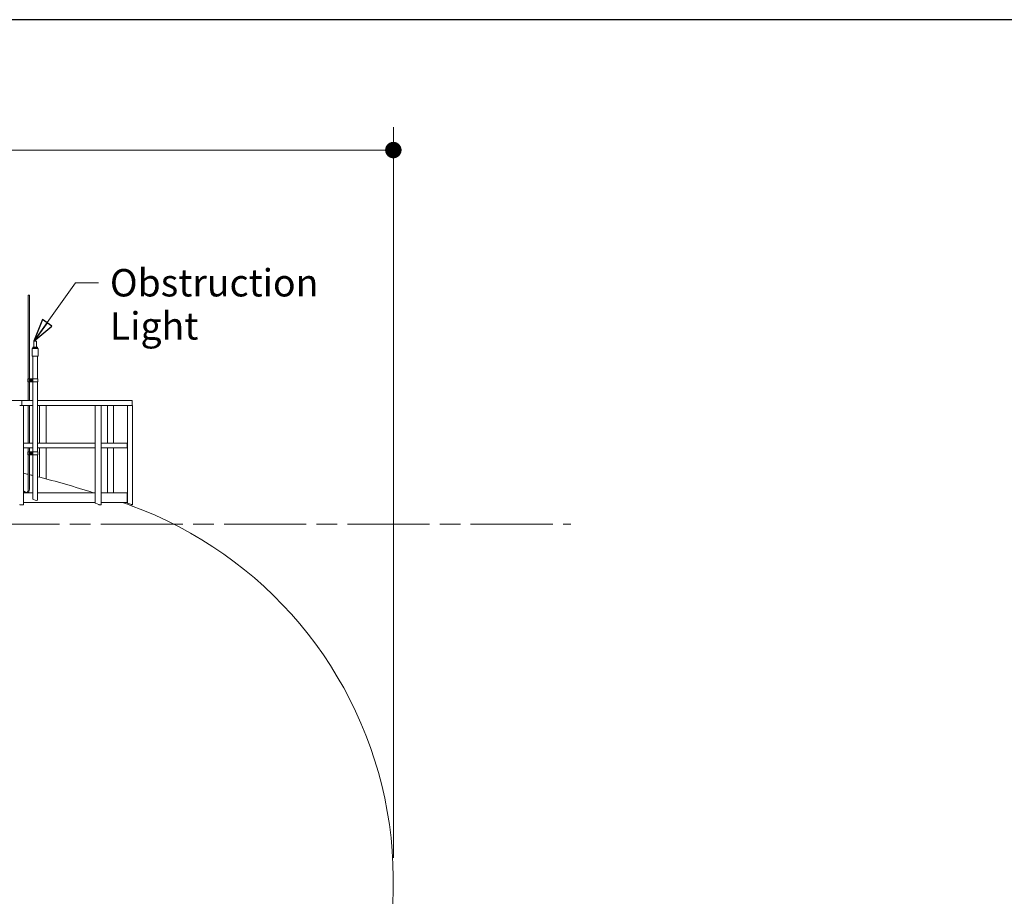
# Model space of a CAD drawing. Units: inches. Extents: x 94 to 2456, y 56 to 1594.
# Drawn here: x 669 to 1073, y 1234 to 1594 of the extents above; entities that cross this region are included whole.
import ezdxf

# ---------------------------------------------------------------- set-up
doc = ezdxf.new("R2010")
doc.units = ezdxf.units.IN
doc.header["$LTSCALE"] = 75
doc.header["$MEASUREMENT"] = 0
doc.linetypes.add('CHAIN', pattern=[0.7087, 0.4724, -0.0591, 0.1181, -0.0591])
doc.linetypes.add('DOUBLE_DASH_CHAIN', pattern=[1.2403, 0.6614, -0.0827, 0.1654, -0.0827, 0.1654, -0.0827])
doc.layers.get('Defpoints').update_dxf_attribs({"lineweight": 13, "true_color": 0xbfbfbf})
for name, color, linetype, lineweight in [('Border (ANSI)', 7, 'Continuous', 25), ('Dimension (ANSI)', 7, 'Continuous', 13), ('Symbol (ANSI)', 7, 'Continuous', 15), ('Visible (ANSI)', 7, 'Continuous', 15)]:
    doc.layers.add(name, color=color, linetype=linetype, lineweight=lineweight)
doc.layers.add('Work Plane (ANSI)', color=9, linetype='DOUBLE_DASH_CHAIN', lineweight=15, true_color=0x808080)
doc.styles.get("Standard").update_dxf_attribs({"font": 'arial.ttf'})
doc.dimstyles.new('LDMK_FtIn', dxfattribs={"dimscale": 150, "dimtxt": 0.075, "dimasz": 0.045, "dimexe": 0.0625, "dimexo": 0.0625, "dimgap": 0.031496, "dimtad": 1, "dimdec": 4, "dimzin": 3, "dimdsep": 46, "dimlunit": 4, "dimtxsty": 'Standard', "dimblk": 'DOT', "dimcen": 0.09, "dimdle": 0.25, "dimclrd": 256, "dimclre": 256, "dimclrt": 256, "dimadec": 0, "dimazin": 0, "dimtfac": 1, "dimtdec": 4, "dimtofl": 0, "dimtmove": 0, "dimatfit": 3, "dimldrblk": 'Filled-1', "dimfxl": 1, "dimfrac": 2, "dimtolj": 1, "dimtzin": 0, "dimlwd": -1, "dimlwe": -1, "dimarcsym": 0})
doc.dimstyles.new('LDMK_FtIn$7', dxfattribs={"dimscale": 150, "dimtxt": 0.075, "dimasz": 0.0625, "dimexe": 0.0625, "dimexo": 0.0625, "dimgap": 0.031496, "dimtad": 1, "dimdec": 4, "dimzin": 3, "dimdsep": 46, "dimlunit": 4, "dimtxsty": 'Standard', "dimblk": 'DOT', "dimcen": 0.09, "dimdle": 0.25, "dimclrd": 256, "dimclre": 256, "dimclrt": 256, "dimadec": 0, "dimazin": 0, "dimtfac": 1, "dimtdec": 4, "dimtofl": 0, "dimtmove": 0, "dimatfit": 3, "dimldrblk": 'Filled-1', "dimfxl": 1, "dimfrac": 2, "dimtolj": 1, "dimtzin": 0, "dimlwd": -1, "dimlwe": -1, "dimarcsym": 0})

# ---------------------------------------------------------------- blocks, each defined once
blk = doc.blocks.new('Borders LDMK_ANSI B')
at = {"layer": 'Border (ANSI)'}
blk.add_line((16.375, 10.625), (0.625, 10.625), dxfattribs=at)
blk = doc.blocks.new('_Dot')
at = {"color": 0, "linetype": 'ByBlock', "lineweight": -2}
blk.add_line((-0.5, 0), (-1, 0), dxfattribs=at)
at = {"color": 0, "linetype": 'ByBlock', "const_width": 0.5}
blk.add_lwpolyline([(-0.25, 0, 1), (0.25, 0, 1)], format="xyb", close=True, dxfattribs=at)
blk = doc.blocks.new('Filled-1')
at = {"color": 0}
for p, q in [((0, 0), (-1, 0.25)), ((-1, 0.25), (-1, -0.25)), ((-1, 0), (0, 0)), ((-1, -0.25), (0, 0))]:
    blk.add_line(p, q, dxfattribs=at)
at = {"color": 0, "flags": 128}
blk.add_lwpolyline([(-1, -0.25), (0, 0), (-1, 0.25), (-1, -0.25)], dxfattribs=at)
at = {"color": 0}
blk.add_solid([(-1, -0.25), (0, 0), (-1, 0.25), (-1, -0.25)], dxfattribs=at)
blk = doc.blocks.new('*D6')
at = {"layer": 'Defpoints', "color": 0, "transparency": 16777216}
for p in [(822.39, 1540.21), (330.39, 1240.21), (822.39, 1240.21)]:
    blk.add_point(p, dxfattribs=at)
at = {"layer": 'Dimension (ANSI)', "transparency": 16777216}
for p, q in [((330.39, 1249.58), (330.39, 1549.58)), ((822.39, 1249.58), (822.39, 1549.58)), ((337.14, 1540.21), (815.64, 1540.21))]:
    blk.add_line(p, q, dxfattribs=at)
at = {"layer": 'Dimension (ANSI)', "transparency": 16777216, "xscale": 6.750000268220901, "yscale": 6.750000268220901, "zscale": 6.750000268220901, "rotation": 180}
blk.add_blockref('_Dot', (330.39, 1540.21), dxfattribs=at)
at = {"layer": 'Dimension (ANSI)', "transparency": 16777216, "xscale": 6.750000268220901, "yscale": 6.750000268220901, "zscale": 6.750000268220901}
blk.add_blockref('_Dot', (822.39, 1540.21), dxfattribs=at)
at = {"layer": 'Dimension (ANSI)', "transparency": 16777216, "insert": (550.94, 1557.05), "char_height": 11.25, "attachment_point": 1}
blk.add_mtext('\\A1;\\fArial|b0|i0;Ø41\'-0"', dxfattribs=at)

msp = doc.modelspace()

# ---------------------------------------------------------------- linework, layer by layer
at = {"layer": 'Visible (ANSI)'}
for p, q in [((672.4449, 1480.59549), (672.4449, 1446.31174)), ((672.9449, 1480.59549), (672.4449, 1480.59549)), ((672.9449, 1480.59549), (672.9449, 1446.31174)), ((674.82155, 1459.24549), (674.82155, 1461.69549)), ((675.87155, 1461.69549), (674.82155, 1461.69549)), ((675.87155, 1459.24549), (675.87155, 1461.69549)), ((674.09655, 1455.64299), (674.09655, 1458.76299)), ((676.59655, 1458.76299), (674.09655, 1458.76299)), ((676.59655, 1455.64299), (674.09655, 1455.64299)), ((674.34101, 1459.01476), (674.34101, 1459.19622)), ((674.47155, 1459.24549), (674.38573, 1459.21425)), ((674.47155, 1458.96549), (674.38573, 1458.99672)), ((674.39655, 1446.31174), (674.39655, 1455.64299)), ((674.63508, 1459.24549), (674.47155, 1459.24549)), ((674.47155, 1458.96549), (674.63508, 1458.96549)), ((674.51768, 1458.92924), (674.5173, 1458.94136)), ((674.51762, 1458.94173), (674.55874, 1458.96549)), ((674.52038, 1458.84237), (674.52001, 1458.85444)), ((674.52286, 1458.76299), (674.52272, 1458.7674)), ((674.57421, 1458.89662), (674.57421, 1458.88597)), ((674.57705, 1458.80965), (674.57705, 1458.79899)), ((674.63508, 1459.24549), (675.43192, 1459.24549)), ((674.63508, 1458.96549), (675.43192, 1458.96549)), ((674.92915, 1459.01476), (674.92915, 1459.19622)), ((675.43192, 1459.24549), (676.14339, 1459.24549)), ((675.43192, 1458.96549), (676.14339, 1458.96549)), ((675.93469, 1459.01476), (675.93469, 1459.19622)), ((676.11479, 1458.76597), (676.11479, 1458.76299)), ((676.11754, 1458.8529), (676.11754, 1458.84224)), ((676.16445, 1458.96549), (676.11974, 1458.93966)), ((676.12011, 1458.93987), (676.12011, 1458.92922)), ((676.14339, 1459.24549), (676.22155, 1459.24549)), ((676.14339, 1458.96549), (676.22155, 1458.96549)), ((676.17136, 1458.79883), (676.17174, 1458.81095)), ((676.17407, 1458.88576), (676.17444, 1458.89783)), ((676.22155, 1459.24549), (676.30738, 1459.21425)), ((676.22155, 1458.96549), (676.30738, 1458.99672)), ((676.29655, 1446.31174), (676.29655, 1455.64299)), ((676.35209, 1459.01476), (676.35209, 1459.19622)), ((676.59655, 1455.64299), (676.59655, 1458.76299)), ((672.3948, 1445.06174), (672.3948, 1446.31174)), ((672.39484, 1446.31174), (672.86022, 1446.31174)), ((672.86022, 1445.06174), (672.39489, 1445.06174)), ((672.4449, 1445.06174), (672.4449, 1437.35225)), ((672.9813, 1445.93933), (672.82663, 1445.81303)), ((672.82663, 1445.81303), (672.82663, 1445.56044)), ((672.82663, 1445.56044), (672.9813, 1445.43415)), ((672.86022, 1446.31174), (673.51163, 1446.31174)), ((672.86022, 1445.84046), (672.86022, 1446.31174)), ((672.86022, 1445.06174), (672.86022, 1445.53301)), ((673.51163, 1445.06174), (672.86022, 1445.06174)), ((672.9449, 1445.06174), (672.9449, 1437.35225)), ((673.15808, 1445.93933), (672.9813, 1445.93933)), ((673.13598, 1445.81303), (672.9813, 1445.93933)), ((672.9813, 1445.43415), (673.13598, 1445.56044)), ((673.15808, 1445.43415), (672.9813, 1445.43415)), ((673.31276, 1445.81303), (673.13598, 1445.81303)), ((673.13598, 1445.56044), (673.13598, 1445.81303)), ((673.31276, 1445.56044), (673.13598, 1445.56044)), ((673.31276, 1445.81303), (673.15808, 1445.93933)), ((673.15808, 1445.43415), (673.31276, 1445.56044)), ((673.31276, 1445.56044), (673.31276, 1445.81303)), ((673.51163, 1445.06174), (673.51163, 1446.31174)), ((673.54699, 1446.31174), (673.51163, 1446.31174)), ((673.54699, 1445.06174), (673.51163, 1445.06174)), ((673.86519, 1446.31174), (673.54699, 1446.31174)), ((673.54699, 1445.06174), (673.54699, 1446.31174)), ((673.54699, 1445.06174), (673.86519, 1445.06174)), ((673.86519, 1446.31174), (674.32155, 1446.31174)), ((673.86519, 1446.31174), (673.86519, 1445.06174)), ((674.32155, 1445.06174), (673.86519, 1445.06174)), ((674.04197, 1445.93933), (673.88729, 1445.81303)), ((673.88729, 1445.81303), (673.88729, 1445.56044)), ((673.88729, 1445.56044), (674.04197, 1445.43415)), ((674.21874, 1445.93933), (674.04197, 1445.93933)), ((674.19664, 1445.81303), (674.04197, 1445.93933)), ((674.04197, 1445.43415), (674.19664, 1445.56044)), ((674.21874, 1445.43415), (674.04197, 1445.43415)), ((674.32155, 1445.81303), (674.19664, 1445.81303)), ((674.19664, 1445.56044), (674.19664, 1445.81303)), ((674.32155, 1445.56044), (674.19664, 1445.56044)), ((674.32155, 1445.85538), (674.21874, 1445.93933)), ((674.21874, 1445.43415), (674.32155, 1445.51809)), ((676.37155, 1446.31174), (674.32155, 1446.31174)), ((674.32155, 1445.06174), (674.32155, 1446.31174)), ((674.32155, 1445.06174), (676.37155, 1445.06174)), ((674.39655, 1416.31174), (674.39655, 1445.06174)), ((676.29655, 1416.31174), (676.29655, 1445.06174)), ((676.37155, 1445.06174), (676.37155, 1446.31174)), ((569.79667, 1437.35225), (669.72653, 1437.35225)), ((669.33978, 1435.35225), (668.98663, 1435.35225)), ((669.33978, 1435.35225), (670.44963, 1435.35225)), ((669.72653, 1437.35225), (674.39655, 1437.35225)), ((669.8947, 1437.10225), (669.8947, 1435.60225)), ((669.8947, 1435.60225), (669.8947, 1437.10225)), ((670.53145, 1435.35225), (670.44963, 1435.35225)), ((670.53145, 1435.35225), (670.53145, 1394.58163)), ((670.53145, 1435.35225), (674.39655, 1435.35225)), ((672.4449, 1435.35225), (672.4449, 1419.91475)), ((672.9449, 1435.35225), (672.9449, 1419.91475)), ((676.29655, 1437.35225), (714.98026, 1437.35225)), ((676.29655, 1435.35225), (701.47854, 1435.35225)), ((677.17966, 1435.35225), (677.17966, 1419.91475)), ((679.79859, 1435.35225), (679.79859, 1419.91475)), ((699.98135, 1435.35225), (699.98135, 1395.2689)), ((701.47854, 1435.35225), (701.4818, 1435.35225)), ((701.8145, 1435.35225), (701.4818, 1435.35225)), ((701.8145, 1435.35225), (702.45371, 1435.35225)), ((702.47755, 1435.35225), (702.45371, 1435.35225)), ((702.47755, 1435.35225), (702.47755, 1394.56059)), ((702.47755, 1435.35225), (714.92958, 1435.35225)), ((705.03543, 1435.35225), (705.03543, 1419.91475)), ((707.45454, 1435.35225), (707.45454, 1419.91475)), ((713.19674, 1435.35225), (713.19674, 1395.27745)), ((714.92958, 1435.35225), (714.93318, 1435.35225)), ((715.19476, 1435.35225), (714.93318, 1435.35225)), ((715.19476, 1435.35225), (715.26595, 1435.35225)), ((715.22998, 1437.10225), (715.22998, 1435.60225)), ((715.26623, 1435.35225), (715.26595, 1435.35225)), ((715.26623, 1435.35225), (715.26623, 1394.55205)), ((670.53145, 1419.91475), (674.39655, 1419.91475)), ((676.29655, 1419.91475), (699.98135, 1419.91475)), ((702.47755, 1419.91475), (712.9355, 1419.91475)), ((712.93598, 1419.91475), (712.9355, 1419.91475)), ((712.93598, 1419.91475), (713.19674, 1419.91475)), ((713.12263, 1419.72725), (713.12263, 1418.10225)), ((713.12312, 1418.10225), (713.12312, 1419.72725)), ((670.53145, 1417.91475), (674.39655, 1417.91475)), ((672.3948, 1415.06174), (672.3948, 1416.31174)), ((672.39484, 1416.31174), (672.86022, 1416.31174)), ((672.86022, 1415.06174), (672.39489, 1415.06174)), ((672.4449, 1417.91475), (672.4449, 1416.31174)), ((672.4449, 1415.06174), (672.4449, 1400.79149)), ((672.9813, 1415.93933), (672.82663, 1415.81303)), ((672.82663, 1415.81303), (672.82663, 1415.56044)), ((672.82663, 1415.56044), (672.9813, 1415.43415)), ((672.86022, 1416.31174), (673.51163, 1416.31174)), ((672.86022, 1415.84046), (672.86022, 1416.31174)), ((672.86022, 1415.06174), (672.86022, 1415.53301)), ((673.51163, 1415.06174), (672.86022, 1415.06174)), ((672.9449, 1417.91475), (672.9449, 1416.31174)), ((672.9449, 1415.06174), (672.9449, 1400.79149)), ((673.15808, 1415.93933), (672.9813, 1415.93933)), ((673.13598, 1415.81303), (672.9813, 1415.93933)), ((672.9813, 1415.43415), (673.13598, 1415.56044)), ((673.15808, 1415.43415), (672.9813, 1415.43415)), ((673.31276, 1415.81303), (673.13598, 1415.81303)), ((673.13598, 1415.56044), (673.13598, 1415.81303)), ((673.31276, 1415.56044), (673.13598, 1415.56044)), ((673.31276, 1415.81303), (673.15808, 1415.93933)), ((673.15808, 1415.43415), (673.31276, 1415.56044)), ((673.31276, 1415.56044), (673.31276, 1415.81303)), ((673.51163, 1415.06174), (673.51163, 1416.31174)), ((673.54699, 1416.31174), (673.51163, 1416.31174)), ((673.54699, 1415.06174), (673.51163, 1415.06174)), ((673.86519, 1416.31174), (673.54699, 1416.31174)), ((673.54699, 1415.06174), (673.54699, 1416.31174)), ((673.54699, 1415.06174), (673.86519, 1415.06174)), ((673.86519, 1416.31174), (674.32155, 1416.31174)), ((673.86519, 1416.31174), (673.86519, 1415.06174)), ((674.32155, 1415.06174), (673.86519, 1415.06174)), ((674.04197, 1415.93933), (673.88729, 1415.81303)), ((673.88729, 1415.81303), (673.88729, 1415.56044)), ((673.88729, 1415.56044), (674.04197, 1415.43415)), ((674.21874, 1415.93933), (674.04197, 1415.93933)), ((674.19664, 1415.81303), (674.04197, 1415.93933)), ((674.04197, 1415.43415), (674.19664, 1415.56044)), ((674.21874, 1415.43415), (674.04197, 1415.43415)), ((674.32155, 1415.81303), (674.19664, 1415.81303)), ((674.19664, 1415.56044), (674.19664, 1415.81303)), ((674.32155, 1415.56044), (674.19664, 1415.56044)), ((674.32155, 1415.85538), (674.21874, 1415.93933)), ((674.21874, 1415.43415), (674.32155, 1415.51809)), ((676.37155, 1416.31174), (674.32155, 1416.31174)), ((674.32155, 1415.06174), (674.32155, 1416.31174)), ((674.32155, 1415.06174), (676.37155, 1415.06174)), ((674.39655, 1396.93864), (674.39655, 1415.06174)), ((676.29655, 1417.91475), (699.98135, 1417.91475)), ((676.29655, 1396.43483), (676.29655, 1415.06174)), ((676.37155, 1415.06174), (676.37155, 1416.31174)), ((677.17966, 1417.91475), (677.17966, 1405.88493)), ((679.79859, 1417.91475), (679.79859, 1405.20039)), ((702.47755, 1417.91475), (712.9355, 1417.91475)), ((705.03543, 1417.91475), (705.03543, 1399.52695)), ((707.45454, 1417.91475), (707.45454, 1399.52695)), ((712.9355, 1417.91475), (712.93598, 1417.91475)), ((712.93598, 1417.91475), (713.19674, 1417.91475)), ((670.53145, 1400.25733), (671.81742, 1399.57534)), ((671.37895, 1399.60786), (670.53145, 1400.05731)), ((670.53145, 1399.52695), (674.39655, 1399.52695)), ((676.29655, 1399.52695), (699.98135, 1399.52695)), ((702.47755, 1399.52695), (713.12263, 1399.52695)), ((713.12312, 1399.52695), (713.12263, 1399.52695)), ((713.12263, 1399.52695), (713.12263, 1395.52695)), ((713.12312, 1395.52695), (713.12312, 1399.52695)), ((713.12312, 1399.52695), (713.19674, 1399.52695)), ((670.53145, 1395.52695), (699.98135, 1395.52695)), ((701.4818, 1394.64265), (700.12481, 1395.18685)), ((702.47755, 1395.52695), (713.12263, 1395.52695)), ((713.12263, 1395.52695), (713.12312, 1395.52695)), ((713.12312, 1395.52695), (713.19674, 1395.52695)), ((714.93318, 1394.64265), (713.43487, 1395.18685)), ((670.44963, 1394.55195), (669.33978, 1394.55195)), ((702.45371, 1394.55195), (701.8145, 1394.55195)), ((715.26595, 1394.55195), (715.19476, 1394.55195))]:
    msp.add_line(p, q, dxfattribs=at)
for centre, radius, start, end in [((576.38696, 1014.91629), 403.75196, 76.2365883, 76.5159845), ((576.38696, 1014.91629), 403.75196, 75.9512701, 76.1635251), ((576.38696, 1014.91629), 403.75196, 72.2868067, 75.673161), ((576.38696, 1014.91629), 403.75196, 70, 70.507362), ((658.38696, 1240.20944), 164, 310, 70)]:
    msp.add_arc(centre, radius, start, end, dxfattribs=at)
for centre, major_axis, ratio, start_param, end_param in [((669.72653, 1437.10225), (0, 0.25), 0.672717607, 4.71238898, 6.283185307), ((669.72653, 1437.10225), (0, 0.25), 0.672717607, 4.71238898, 6.283185307), ((669.72653, 1435.60225), (0, -0.25), 0.672717607, 0, 1.570796327), ((669.72653, 1435.60225), (0, -0.25), 0.672717607, 0, 1.570796327), ((714.98026, 1437.10225), (0, 0.25), 0.99887068, 4.71238898, 6.283185307), ((714.98026, 1435.60225), (0, -0.25), 0.99887068, 0, 1.570796327), ((712.9355, 1419.72725), (0, 0.1875), 0.998070635, 4.71238898, 6.283185307), ((712.93598, 1419.72725), (0, 0.1875), 0.998074148, 4.71238898, 6.283185307), ((712.9355, 1418.10225), (0, -0.1875), 0.998070635, 0, 1.570796327), ((712.93598, 1418.10225), (0, -0.1875), 0.998074148, 0, 1.570796327), ((669.1716, 1394.64265), (0.24946, -0.06531), 0.252314988, 3.945427089, 5.516223416), ((675.34655, 1396.68674), (0.94768, -0.26887), 0.246611901, 3.211447091, 6.353039744), ((700.23135, 1395.18685), (-0.24973, 0.08377), 0.139272452, 0.046682628, 1.177253795), ((701.58833, 1394.64265), (0.24973, -0.08377), 0.139272452, 4.318846449, 5.889642776), ((713.44674, 1395.18685), (0.25, -0.09062), 0.015217754, 3.147108844, 4.670432168), ((714.94505, 1394.64265), (-0.25, 0.09062), 0.015217754, 1.528839514, 3.099635841), ((670.28145, 1394.64265), (0.24946, -0.06531), 0.252314988, 5.516223416, 6.349144119), ((702.22755, 1394.64265), (0.24973, -0.08377), 0.139272452, 5.889642776, 6.329867935), ((715.01623, 1394.64265), (-0.25, 0.09062), 0.015217754, 3.099635841, 3.147108844)]:
    msp.add_ellipse(centre, major_axis=major_axis, ratio=ratio, start_param=start_param, end_param=end_param, dxfattribs=at)
for points, weights in [([(674.34101, 1459.19622), (674.4986, 1459.24549), (674.63508, 1459.24549)], [1.39361073708, 1.50140690274, 1.50140690274]), ([(674.38573, 1459.21425), (674.36393, 1459.20632), (674.34101, 1459.19622)], [1.43121652289, 1.41442268685, 1.39361073708]), ([(674.63508, 1458.96549), (674.4986, 1458.96549), (674.34101, 1459.01476)], [1.50140690274, 1.50140690274, 1.39361073708]), ([(674.34101, 1459.01476), (674.36393, 1459.00466), (674.38573, 1458.99672)], [1.39361073708, 1.41442268685, 1.43121652289]), ([(674.63508, 1459.24549), (674.77156, 1459.24549), (674.92915, 1459.19622)], [1.50140690274, 1.50140690274, 1.39361073708]), ([(674.92915, 1459.01476), (674.77156, 1458.96549), (674.63508, 1458.96549)], [1.39361073708, 1.50140690274, 1.50140690274]), ([(674.92915, 1459.19622), (675.19858, 1459.24549), (675.43192, 1459.24549)], [1.39361073708, 1.50140690274, 1.50140690274]), ([(675.43192, 1458.96549), (675.19858, 1458.96549), (674.92915, 1459.01476)], [1.50140690274, 1.50140690274, 1.39361073708]), ([(675.43192, 1459.24549), (675.66526, 1459.24549), (675.93469, 1459.19622)], [1.50140690274, 1.50140690274, 1.39361073708]), ([(675.93469, 1459.01476), (675.66526, 1458.96549), (675.43192, 1458.96549)], [1.39361073708, 1.50140690274, 1.50140690274]), ([(675.93469, 1459.19622), (676.04653, 1459.24549), (676.14339, 1459.24549)], [1.39361073708, 1.50140690274, 1.50140690274]), ([(676.14339, 1458.96549), (676.04653, 1458.96549), (675.93469, 1459.01476)], [1.50140690274, 1.50140690274, 1.39361073708]), ([(676.14339, 1459.24549), (676.24025, 1459.24549), (676.35209, 1459.19622)], [1.50140690274, 1.50140690274, 1.39361073708]), ([(676.35209, 1459.01476), (676.24025, 1458.96549), (676.14339, 1458.96549)], [1.39361073708, 1.50140690274, 1.50140690274])]:
    msp.add_rational_spline(points, weights, degree=2, dxfattribs=at)
for points, knots in [([(675.49176, 1458.96549), (675.4463, 1458.96473), (675.40024, 1458.96401), (675.34582, 1458.96313), (675.33758, 1458.963), (675.32413, 1458.96278), (675.31893, 1458.9627), (675.30883, 1458.96253), (675.30393, 1458.96245), (675.29293, 1458.96226), (675.28683, 1458.96216), (675.26394, 1458.96177), (675.24718, 1458.96148), (675.22694, 1458.96112), (675.22338, 1458.96106), (675.19681, 1458.96059), (675.17395, 1458.96018), (675.14401, 1458.95965), (675.13673, 1458.95952), (675.11812, 1458.95919), (675.10682, 1458.95899), (675.08723, 1458.95865), (675.07891, 1458.9585), (675.06105, 1458.95819), (675.05153, 1458.95802), (675.01926, 1458.95745), (674.99685, 1458.95706), (674.95608, 1458.95633), (674.93762, 1458.956), (674.90939, 1458.95547), (674.89935, 1458.95528), (674.88493, 1458.95499), (674.88043, 1458.9549), (674.87166, 1458.95473), (674.86737, 1458.95464), (674.85481, 1458.95438), (674.84661, 1458.9542), (674.83248, 1458.95389), (674.82649, 1458.95376), (674.8, 1458.95316), (674.78025, 1458.9527), (674.7557, 1458.9521), (674.7501, 1458.95196), (674.736, 1458.95161), (674.72763, 1458.9514), (674.7136, 1458.95104), (674.70784, 1458.95089), (674.69571, 1458.95057), (674.68937, 1458.9504), (674.66595, 1458.94976), (674.64993, 1458.9493), (674.6258, 1458.94855), (674.61695, 1458.94826), (674.60361, 1458.94779), (674.59879, 1458.94761), (674.59194, 1458.94734), (674.58976, 1458.94726), (674.58547, 1458.94708), (674.58336, 1458.94699), (674.57707, 1458.94671), (674.57305, 1458.94652), (674.56021, 1458.94589), (674.55233, 1458.94543), (674.53992, 1458.9446), (674.53507, 1458.94422), (674.52926, 1458.94368), (674.52763, 1458.94351), (674.52485, 1458.94319), (674.52368, 1458.94304), (674.52115, 1458.94267), (674.51997, 1458.94245), (674.51789, 1458.94194), (674.51729, 1458.94165), (674.5173, 1458.94136)], [-50.633271214, -50.633271214, -50.633271214, -50.633271214, -50.281407992, -50.281407992, -50.218556817, -50.218556817, -50.178918849, -50.178918849, -50.141531673, -50.141531673, -50.094932119, -50.094932119, -49.96648644, -49.96648644, -49.939110731, -49.939110731, -49.761552285, -49.761552285, -49.704308637, -49.704308637, -49.614554526, -49.614554526, -49.547683558, -49.547683558, -49.470205338, -49.470205338, -49.283226733, -49.283226733, -49.122670006, -49.122670006, -49.032224807, -49.032224807, -48.990926936, -48.990926936, -48.950987216, -48.950987216, -48.873046596, -48.873046596, -48.814701476, -48.814701476, -48.611849684, -48.611849684, -48.550667985, -48.550667985, -48.455630208, -48.455630208, -48.387268276, -48.387268276, -48.308687962, -48.308687962, -48.089837601, -48.089837601, -47.950884746, -47.950884746, -47.867065855, -47.867065855, -47.82668254, -47.82668254, -47.785879203, -47.785879203, -47.702365273, -47.702365273, -47.504836779, -47.504836779, -47.337274199, -47.337274199, -47.261051079, -47.261051079, -47.192102987, -47.192102987, -47.091347181, -47.091347181, -46.951638077, -46.951638077, -46.951638077, -46.951638077]), ([(674.51799, 1458.92888), (674.51741, 1458.92921), (674.51764, 1458.92955), (674.51899, 1458.93), (674.5194, 1458.93011), (674.52026, 1458.93031), (674.52067, 1458.93039), (674.52185, 1458.93061), (674.52268, 1458.93075), (674.52428, 1458.93098), (674.52499, 1458.93107), (674.52836, 1458.93149), (674.5316, 1458.93182), (674.54121, 1458.93263), (674.54835, 1458.93312), (674.56005, 1458.93378), (674.56347, 1458.93395), (674.57027, 1458.93429), (674.57361, 1458.93445), (674.58212, 1458.93482), (674.58744, 1458.93504), (674.60358, 1458.93567), (674.61513, 1458.93607), (674.63853, 1458.93682), (674.65011, 1458.93717), (674.66622, 1458.93763), (674.67011, 1458.93774), (674.67702, 1458.93794), (674.68001, 1458.93802), (674.68774, 1458.93824), (674.69254, 1458.93837), (674.70387, 1458.93869), (674.71048, 1458.93887), (674.73972, 1458.93965), (674.76382, 1458.94026), (674.79939, 1458.94108), (674.8096, 1458.94131), (674.82728, 1458.9417), (674.83462, 1458.94186), (674.85048, 1458.94219), (674.85903, 1458.94236), (674.89118, 1458.94301), (674.91553, 1458.94347), (674.96299, 1458.94433), (674.98592, 1458.94474), (675.01551, 1458.94527), (675.0217, 1458.94538), (675.03259, 1458.94557), (675.03727, 1458.94566), (675.04931, 1458.94588), (675.05669, 1458.94601), (675.06925, 1458.94624), (675.07442, 1458.94633), (675.09727, 1458.94675), (675.11514, 1458.94708), (675.16031, 1458.94789), (675.18778, 1458.94838), (675.22597, 1458.94904), (675.23648, 1458.94922), (675.25632, 1458.94956), (675.26566, 1458.94971), (675.28846, 1458.95009), (675.30193, 1458.95031), (675.34064, 1458.95094), (675.36589, 1458.95134), (675.41286, 1458.95208), (675.43457, 1458.95243), (675.46289, 1458.9529), (675.46959, 1458.95301), (675.48127, 1458.9532), (675.48626, 1458.95329), (675.49895, 1458.9535), (675.50666, 1458.95364), (675.5245, 1458.95395), (675.53462, 1458.95413), (675.57809, 1458.95491), (675.61094, 1458.95551), (675.65578, 1458.95634), (675.66837, 1458.95657), (675.68751, 1458.95692), (675.69415, 1458.95705), (675.70615, 1458.95727), (675.71153, 1458.95737), (675.72509, 1458.95762), (675.73324, 1458.95777), (675.75275, 1458.95813), (675.76403, 1458.95834), (675.80158, 1458.95904), (675.82709, 1458.95952), (675.86082, 1458.96021), (675.86992, 1458.96039), (675.8831, 1458.96068), (675.8873, 1458.96077), (675.8949, 1458.96094), (675.89832, 1458.96101), (675.90761, 1458.96122), (675.91344, 1458.96136), (675.95494, 1458.96234), (675.98759, 1458.96322), (676.02311, 1458.96425), (676.02932, 1458.96443), (676.04025, 1458.96476), (676.04503, 1458.9649), (676.05442, 1458.9652), (676.05903, 1458.96534), (676.06352, 1458.96549)], [-5.565021005, -5.565021005, -5.565021005, -5.565021005, -5.404559382, -5.404559382, -5.353223971, -5.353223971, -5.314700296, -5.314700296, -5.254470177, -5.254470177, -5.21270772, -5.21270772, -5.069927744, -5.069927744, -4.857019775, -4.857019775, -4.776147358, -4.776147358, -4.704632606, -4.704632606, -4.601765662, -4.601765662, -4.409480201, -4.409480201, -4.243553024, -4.243553024, -4.191946033, -4.191946033, -4.153448013, -4.153448013, -4.093631889, -4.093631889, -4.014468521, -4.014468521, -3.751183632, -3.751183632, -3.648290273, -3.648290273, -3.576772705, -3.576772705, -3.495916571, -3.495916571, -3.27650721, -3.27650721, -3.081004274, -3.081004274, -3.029642615, -3.029642615, -2.991123613, -2.991123613, -2.930959483, -2.930959483, -2.889269853, -2.889269853, -2.746959976, -2.746959976, -2.53302266, -2.53302266, -2.452165906, -2.452165906, -2.380649296, -2.380649296, -2.277771198, -2.277771198, -2.085425422, -2.085425422, -1.91931114, -1.91931114, -1.867689718, -1.867689718, -1.829195036, -1.829195036, -1.7694261, -1.7694261, -1.690365731, -1.690365731, -1.428308857, -1.428308857, -1.324577463, -1.324577463, -1.268983116, -1.268983116, -1.223439582, -1.223439582, -1.15349712, -1.15349712, -1.054455223, -1.054455223, -0.819404134, -0.819404134, -0.73060536, -0.73060536, -0.688536993, -0.688536993, -0.653803057, -0.653803057, -0.593289172, -0.593289172, -0.217010039, -0.217010039, -0.134641042, -0.134641042, -0.067861043, -0.067861043, -0.000001, -0.000001, -0.000001, -0.000001]), ([(676.17408, 1458.89826), (676.17436, 1458.8981), (676.17448, 1458.89794), (676.1744, 1458.89763), (676.17422, 1458.89748), (676.17351, 1458.89716), (676.17296, 1458.89699), (676.16928, 1458.89617), (676.16346, 1458.89554), (676.1523, 1458.89471), (676.14956, 1458.89453), (676.14442, 1458.8942), (676.14215, 1458.89407), (676.13834, 1458.89385), (676.13688, 1458.89376), (676.13356, 1458.89358), (676.13166, 1458.89348), (676.12441, 1458.8931), (676.11866, 1458.89281), (676.10256, 1458.89207), (676.09154, 1458.89162), (676.07572, 1458.89103), (676.07193, 1458.89089), (676.06196, 1458.89054), (676.05565, 1458.89033), (676.04435, 1458.88997), (676.03949, 1458.88982), (676.02874, 1458.8895), (676.02281, 1458.88933), (676.00137, 1458.88873), (675.98502, 1458.88831), (675.95465, 1458.88758), (675.94105, 1458.88726), (675.92108, 1458.88681), (675.91512, 1458.88668), (675.90421, 1458.88643), (675.89928, 1458.88632), (675.89068, 1458.88613), (675.88703, 1458.88605), (675.87873, 1458.88587), (675.87406, 1458.88577), (675.85189, 1458.88528), (675.83385, 1458.88488), (675.79791, 1458.88412), (675.7801, 1458.88375), (675.7489, 1458.88313), (675.73571, 1458.88287), (675.71409, 1458.88246), (675.70576, 1458.8823), (675.68871, 1458.88199), (675.67998, 1458.88183), (675.65515, 1458.88139), (675.63891, 1458.8811), (675.59553, 1458.88036), (675.56811, 1458.87991), (675.53098, 1458.8793), (675.52159, 1458.87914), (675.50493, 1458.87886), (675.49767, 1458.87874), (675.48563, 1458.87854), (675.48085, 1458.87846), (675.4697, 1458.87827), (675.46331, 1458.87816), (675.43099, 1458.8776), (675.40493, 1458.87714), (675.35344, 1458.87624), (675.32803, 1458.8758), (675.29132, 1458.87517), (675.27998, 1458.87498), (675.2598, 1458.87464), (675.25095, 1458.87449), (675.23116, 1458.87416), (675.22023, 1458.87397), (675.18192, 1458.87334), (675.15475, 1458.87289), (675.11131, 1458.87217), (675.09483, 1458.8719), (675.06843, 1458.87145), (675.05842, 1458.87127), (675.04358, 1458.87101), (675.03871, 1458.87092), (675.02884, 1458.87075), (675.02385, 1458.87065), (675.01063, 1458.87041), (675.00245, 1458.87026), (674.98723, 1458.86997), (674.98019, 1458.86983), (674.94925, 1458.86922), (674.92592, 1458.86875), (674.89648, 1458.86815), (674.88975, 1458.86801), (674.87274, 1458.86766), (674.86256, 1458.86744), (674.84536, 1458.86708), (674.83826, 1458.86693), (674.82318, 1458.86661), (674.81524, 1458.86644), (674.78592, 1458.8658), (674.76537, 1458.86535), (674.73329, 1458.8646), (674.72116, 1458.86431), (674.70247, 1458.86384), (674.69562, 1458.86366), (674.68573, 1458.86339), (674.68256, 1458.8633), (674.67627, 1458.86312), (674.67315, 1458.86303), (674.66352, 1458.86275), (674.65716, 1458.86255), (674.63708, 1458.8619), (674.62418, 1458.86145), (674.60243, 1458.86062), (674.59328, 1458.86025), (674.58103, 1458.85971), (674.57732, 1458.85955), (674.57057, 1458.85923), (674.5675, 1458.85907), (674.56024, 1458.8587), (674.55622, 1458.85849), (674.54355, 1458.85774), (674.5364, 1458.85723), (674.52927, 1458.85653), (674.52765, 1458.85635), (674.52525, 1458.85603), (674.52436, 1458.8559), (674.52314, 1458.85568), (674.52272, 1458.8556), (674.5219, 1458.85541), (674.5215, 1458.85531), (674.52039, 1458.85495), (674.52, 1458.85469), (674.52001, 1458.85444)], [-40.401754221, -40.401754221, -40.401754221, -40.401754221, -40.330841565, -40.330841565, -40.262205651, -40.262205651, -40.184876548, -40.184876548, -39.880355338, -39.880355338, -39.792033561, -39.792033561, -39.728247972, -39.728247972, -39.690679108, -39.690679108, -39.644734416, -39.644734416, -39.520242445, -39.520242445, -39.321713683, -39.321713683, -39.261207089, -39.261207089, -39.166850057, -39.166850057, -39.098553008, -39.098553008, -39.019596432, -39.019596432, -38.820284818, -38.820284818, -38.669564538, -38.669564538, -38.60685641, -38.60685641, -38.556251812, -38.556251812, -38.519413087, -38.519413087, -38.473184303, -38.473184303, -38.301498846, -38.301498846, -38.140992548, -38.140992548, -38.026644895, -38.026644895, -37.956049564, -37.956049564, -37.883196693, -37.883196693, -37.750415156, -37.750415156, -37.532616001, -37.532616001, -37.459354118, -37.459354118, -37.403035457, -37.403035457, -37.366167389, -37.366167389, -37.316953587, -37.316953587, -37.11772501, -37.11772501, -36.924206797, -36.924206797, -36.83757736, -36.83757736, -36.769727446, -36.769727446, -36.685508382, -36.685508382, -36.47364315, -36.47364315, -36.34220008, -36.34220008, -36.260983156, -36.260983156, -36.220988263, -36.220988263, -36.179727889, -36.179727889, -36.111279081, -36.111279081, -36.051535694, -36.051535694, -35.84700968, -35.84700968, -35.785657578, -35.785657578, -35.690490897, -35.690490897, -35.622123231, -35.622123231, -35.543556858, -35.543556858, -35.327252414, -35.327252414, -35.187639254, -35.187639254, -35.103678676, -35.103678676, -35.06329327, -35.06329327, -35.022463886, -35.022463886, -34.93555753, -34.93555753, -34.739124403, -34.739124403, -34.574676211, -34.574676211, -34.498739293, -34.498739293, -34.42969102, -34.42969102, -34.327967118, -34.327967118, -34.081778947, -34.081778947, -33.995529509, -33.995529509, -33.932739183, -33.932739183, -33.895289553, -33.895289553, -33.848874761, -33.848874761, -33.735963085, -33.735963085, -33.735963085, -33.735963085]), ([(674.52075, 1458.84196), (674.52054, 1458.84208), (674.52042, 1458.8422), (674.52035, 1458.84248), (674.52048, 1458.84264), (674.52108, 1458.84297), (674.52161, 1458.84315), (674.52411, 1458.84374), (674.52707, 1458.84415), (674.53446, 1458.84488), (674.53843, 1458.8452), (674.54443, 1458.84562), (674.54582, 1458.84571), (674.54931, 1458.84594), (674.55148, 1458.84607), (674.55518, 1458.84629), (674.55666, 1458.84637), (674.56015, 1458.84657), (674.5622, 1458.84668), (674.57389, 1458.84731), (674.58495, 1458.84783), (674.60476, 1458.84865), (674.61255, 1458.84895), (674.62728, 1458.84949), (674.63405, 1458.84972), (674.64599, 1458.85011), (674.65101, 1458.85026), (674.66199, 1458.8506), (674.66798, 1458.85077), (674.69036, 1458.8514), (674.70773, 1458.85185), (674.73848, 1458.8526), (674.75126, 1458.85289), (674.77245, 1458.85337), (674.78056, 1458.85356), (674.79286, 1458.85383), (674.79692, 1458.85392), (674.80531, 1458.85411), (674.80964, 1458.85421), (674.82153, 1458.85447), (674.82917, 1458.85464), (674.86176, 1458.85536), (674.88769, 1458.85592), (674.92572, 1458.85669), (674.93703, 1458.85692), (674.95848, 1458.85734), (674.9686, 1458.85753), (674.98705, 1458.85788), (674.99535, 1458.85803), (675.01467, 1458.85839), (675.02574, 1458.85858), (675.04382, 1458.8589), (675.05078, 1458.85902), (675.07905, 1458.85951), (675.10065, 1458.85987), (675.12577, 1458.86029), (675.12902, 1458.86034), (675.14973, 1458.86069), (675.16733, 1458.86098), (675.1911, 1458.86137), (675.19717, 1458.86148), (675.20837, 1458.86167), (675.2135, 1458.86175), (675.22786, 1458.862), (675.23711, 1458.86216), (675.25341, 1458.86244), (675.26045, 1458.86257), (675.2988, 1458.86324), (675.33025, 1458.86379), (675.37707, 1458.8646), (675.39244, 1458.86487), (675.41639, 1458.86528), (675.425, 1458.86542), (675.44335, 1458.86573), (675.45309, 1458.86589), (675.47988, 1458.86634), (675.49688, 1458.86662), (675.54079, 1458.86734), (675.56751, 1458.86778), (675.60781, 1458.86845), (675.62166, 1458.86869), (675.64098, 1458.86903), (675.64656, 1458.86913), (675.65703, 1458.86932), (675.66192, 1458.8694), (675.67602, 1458.86966), (675.68516, 1458.86984), (675.70806, 1458.87027), (675.72171, 1458.87054), (675.76377, 1458.87137), (675.79147, 1458.87194), (675.82702, 1458.87268), (675.83581, 1458.87286), (675.85193, 1458.8732), (675.85929, 1458.87336), (675.87667, 1458.87373), (675.88658, 1458.87394), (675.91525, 1458.87456), (675.93341, 1458.87497), (675.96617, 1458.87573), (675.98093, 1458.87609), (675.99916, 1458.87657), (676.00329, 1458.87668), (676.0104, 1458.87688), (676.01341, 1458.87696), (676.02101, 1458.87718), (676.02554, 1458.87732), (676.03307, 1458.87755), (676.03611, 1458.87764), (676.04931, 1458.87806), (676.05898, 1458.87839), (676.08181, 1458.8792), (676.09426, 1458.87969), (676.10964, 1458.88035), (676.11368, 1458.88053), (676.12094, 1458.88086), (676.1242, 1458.88102), (676.1318, 1458.8814), (676.13597, 1458.88162), (676.14474, 1458.88212), (676.14913, 1458.8824), (676.15979, 1458.88316), (676.16496, 1458.88363), (676.16923, 1458.88424), (676.16991, 1458.88434), (676.17093, 1458.88453), (676.17132, 1458.88461), (676.17227, 1458.88482), (676.17276, 1458.88495), (676.17339, 1458.88518), (676.1736, 1458.88528), (676.17396, 1458.8855), (676.17407, 1458.88563), (676.17407, 1458.88576)], [-18.779685373, -18.779685373, -18.779685373, -18.779685373, -18.725557206, -18.725557206, -18.654068632, -18.654068632, -18.573035756, -18.573035756, -18.377264793, -18.377264793, -18.224097697, -18.224097697, -18.18067159, -18.18067159, -18.118861456, -18.118861456, -18.080216474, -18.080216474, -18.029794597, -18.029794597, -17.803487956, -17.803487956, -17.671684556, -17.671684556, -17.568402787, -17.568402787, -17.496850274, -17.496850274, -17.416081192, -17.416081192, -17.203227614, -17.203227614, -17.061108606, -17.061108606, -16.975689038, -16.975689038, -16.934098807, -16.934098807, -16.89054665, -16.89054665, -16.815486588, -16.815486588, -16.574970652, -16.574970652, -16.475336017, -16.475336017, -16.388336264, -16.388336264, -16.318271769, -16.318271769, -16.226458259, -16.226458259, -16.169571858, -16.169571858, -15.996433692, -15.996433692, -15.970699777, -15.970699777, -15.832994182, -15.832994182, -15.78593605, -15.78593605, -15.746292663, -15.746292663, -15.675150384, -15.675150384, -15.621147166, -15.621147166, -15.381487242, -15.381487242, -15.264255066, -15.264255066, -15.198401494, -15.198401494, -15.123612679, -15.123612679, -14.992179531, -14.992179531, -14.781952421, -14.781952421, -14.670369981, -14.670369981, -14.624829989, -14.624829989, -14.584524627, -14.584524627, -14.508351805, -14.508351805, -14.392243854, -14.392243854, -14.145256418, -14.145256418, -14.062601685, -14.062601685, -13.991440121, -13.991440121, -13.892391789, -13.892391789, -13.699190701, -13.699190701, -13.527041244, -13.527041244, -13.475548688, -13.475548688, -13.437031869, -13.437031869, -13.376941527, -13.376941527, -13.33530983, -13.33530983, -13.193179741, -13.193179741, -12.98003562, -12.98003562, -12.899241752, -12.899241752, -12.827700274, -12.827700274, -12.724540081, -12.724540081, -12.593037592, -12.593037592, -12.362200961, -12.362200961, -12.312596012, -12.312596012, -12.277629762, -12.277629762, -12.217463058, -12.217463058, -12.175754044, -12.175754044, -12.118648019, -12.118648019, -12.118648019, -12.118648019]), ([(676.17142, 1458.81133), (676.17193, 1458.81103), (676.17183, 1458.81074), (676.17075, 1458.81029), (676.17024, 1458.81014), (676.16923, 1458.80991), (676.16882, 1458.80983), (676.16785, 1458.80964), (676.16726, 1458.80955), (676.16502, 1458.8092), (676.16304, 1458.80895), (676.15618, 1458.80822), (676.15029, 1458.80773), (676.14093, 1458.80711), (676.13868, 1458.80696), (676.13266, 1458.80661), (676.12874, 1458.80639), (676.12155, 1458.80603), (676.11841, 1458.80588), (676.11141, 1458.80555), (676.10749, 1458.80538), (676.09425, 1458.80484), (676.08423, 1458.80447), (676.06083, 1458.80367), (676.0472, 1458.80325), (676.02737, 1458.80267), (676.02209, 1458.80252), (676.01375, 1458.80228), (676.01077, 1458.8022), (676.00432, 1458.80202), (676.00084, 1458.80192), (675.98972, 1458.80161), (675.9819, 1458.8014), (675.95739, 1458.80074), (675.94004, 1458.80029), (675.90735, 1458.7995), (675.89232, 1458.79915), (675.86926, 1458.79863), (675.8616, 1458.79847), (675.84665, 1458.79815), (675.83938, 1458.798), (675.8209, 1458.79762), (675.80958, 1458.79739), (675.783, 1458.79688), (675.76759, 1458.79659), (675.72697, 1458.79584), (675.70132, 1458.79538), (675.6693, 1458.79481), (675.66352, 1458.79471), (675.65324, 1458.79452), (675.64875, 1458.79444), (675.63693, 1458.79422), (675.62958, 1458.79409), (675.61231, 1458.79377), (675.60236, 1458.79359), (675.55272, 1458.79268), (675.51222, 1458.79195), (675.46107, 1458.79107), (675.45094, 1458.79089), (675.43185, 1458.79057), (675.4229, 1458.79042), (675.4013, 1458.79006), (675.38864, 1458.78985), (675.36771, 1458.78951), (675.35945, 1458.78937), (675.32275, 1458.78878), (675.29432, 1458.78833), (675.25263, 1458.78765), (675.23928, 1458.78743), (675.22031, 1458.78712), (675.21466, 1458.78702), (675.20404, 1458.78684), (675.19907, 1458.78676), (675.18501, 1458.78651), (675.17594, 1458.78635), (675.1411, 1458.78574), (675.11559, 1458.78527), (675.06868, 1458.78441), (675.0472, 1458.78401), (675.01662, 1458.78344), (675.00724, 1458.78326), (674.98981, 1458.78294), (674.98173, 1458.78279), (674.96249, 1458.78243), (674.95139, 1458.78222), (674.93332, 1458.78188), (674.92627, 1458.78175), (674.89552, 1458.78117), (674.8725, 1458.78073), (674.83912, 1458.78005), (674.82813, 1458.77983), (674.8129, 1458.7795), (674.80847, 1458.7794), (674.80031, 1458.77922), (674.79658, 1458.77914), (674.7863, 1458.7789), (674.77981, 1458.77875), (674.7548, 1458.77814), (674.73704, 1458.77769), (674.70498, 1458.77682), (674.69052, 1458.77641), (674.67078, 1458.77583), (674.66486, 1458.77566), (674.65418, 1458.77533), (674.64937, 1458.77518), (674.63827, 1458.77483), (674.63209, 1458.77462), (674.61894, 1458.77418), (674.61208, 1458.77394), (674.59437, 1458.77329), (674.58424, 1458.77288), (674.57116, 1458.77228), (674.56732, 1458.77209), (674.56205, 1458.77181), (674.56042, 1458.77172), (674.5573, 1458.77154), (674.5558, 1458.77145), (674.55135, 1458.77117), (674.54855, 1458.77098), (674.54171, 1458.77048), (674.53802, 1458.77016), (674.53002, 1458.76934), (674.52659, 1458.76884), (674.52394, 1458.76818), (674.52343, 1458.768), (674.52284, 1458.76768), (674.52271, 1458.76754), (674.52272, 1458.7674)], [-27.203949658, -27.203949658, -27.203949658, -27.203949658, -27.063298078, -27.063298078, -26.994579776, -26.994579776, -26.956380753, -26.956380753, -26.912185296, -26.912185296, -26.802488948, -26.802488948, -26.591568519, -26.591568519, -26.529386942, -26.529386942, -26.433451379, -26.433451379, -26.36501897, -26.36501897, -26.286786579, -26.286786579, -26.11180058, -26.11180058, -25.910373432, -25.910373432, -25.839857809, -25.839857809, -25.801411672, -25.801411672, -25.757752614, -25.757752614, -25.663535452, -25.663535452, -25.470353481, -25.470353481, -25.316110836, -25.316110836, -25.241069379, -25.241069379, -25.17168043, -25.17168043, -25.066946826, -25.066946826, -24.929652642, -24.929652642, -24.711552497, -24.711552497, -24.663764142, -24.663764142, -24.626946193, -24.626946193, -24.567241527, -24.567241527, -24.487323225, -24.487323225, -24.171025418, -24.171025418, -24.093106286, -24.093106286, -24.024607171, -24.024607171, -23.927962315, -23.927962315, -23.865030796, -23.865030796, -23.648304972, -23.648304972, -23.545808206, -23.545808206, -23.502179857, -23.502179857, -23.463708074, -23.463708074, -23.393131975, -23.393131975, -23.19167692, -23.19167692, -23.016943603, -23.016943603, -22.938733842, -22.938733842, -22.870294174, -22.870294174, -22.77427514, -22.77427514, -22.711997915, -22.711997915, -22.500199724, -22.500199724, -22.393253181, -22.393253181, -22.348746443, -22.348746443, -22.310662587, -22.310662587, -22.242897141, -22.242897141, -22.045351986, -22.045351986, -21.866688449, -21.866688449, -21.787090841, -21.787090841, -21.718890126, -21.718890126, -21.625605228, -21.625605228, -21.512280347, -21.512280347, -21.316745281, -21.316745281, -21.228610611, -21.228610611, -21.187665687, -21.187665687, -21.147357375, -21.147357375, -21.06400834, -21.06400834, -20.926103382, -20.926103382, -20.708305694, -20.708305694, -20.629942746, -20.629942746, -20.564387191, -20.564387191, -20.564387191, -20.564387191]), ([(674.57421, 1458.89662), (674.57421, 1458.89699), (674.57501, 1458.89735), (674.58801, 1458.90026), (674.63935, 1458.9028), (674.80709, 1458.90789), (674.92324, 1458.91044), (675.18632, 1458.91552), (675.33286, 1458.91807), (675.61331, 1458.92316), (675.74679, 1458.9257), (675.96143, 1458.93079), (676.04226, 1458.93333), (676.1059, 1458.93714), (676.11756, 1458.9384), (676.11974, 1458.93966)], [0.87388165282, 0.87388165282, 0.87388165282, 0.87388165282, 0.875, 0.875, 0.8828125, 0.8828125, 0.890625, 0.890625, 0.8984375, 0.8984375, 0.90625, 0.90625, 0.9140625, 0.9140625, 0.91792926694, 0.91792926694, 0.91792926694, 0.91792926694]), ([(674.57457, 1458.88618), (674.57496, 1458.8864), (674.57565, 1458.88662), (674.58801, 1458.88939), (674.63935, 1458.89193), (674.80709, 1458.89702), (674.92324, 1458.89957), (675.18632, 1458.90465), (675.33286, 1458.9072), (675.61331, 1458.91229), (675.74679, 1458.91483), (675.96143, 1458.91992), (676.04226, 1458.92246), (676.10832, 1458.92641), (676.12011, 1458.92782), (676.12011, 1458.92922)], [0.8743169176, 0.8743169176, 0.8743169176, 0.8743169176, 0.875, 0.875, 0.8828125, 0.8828125, 0.890625, 0.890625, 0.8984375, 0.8984375, 0.90625, 0.90625, 0.9140625, 0.9140625, 0.91837345409, 0.91837345409, 0.91837345409, 0.91837345409]), ([(674.57705, 1458.80965), (674.57705, 1458.81102), (674.58824, 1458.81239), (674.65194, 1458.8163), (674.73151, 1458.81885), (674.94391, 1458.82393), (675.07641, 1458.82648), (675.35549, 1458.83157), (675.50164, 1458.83411), (675.76467, 1458.8392), (675.88114, 1458.84174), (676.05009, 1458.84683), (676.10231, 1458.84938), (676.11589, 1458.85217), (676.11673, 1458.85243), (676.11717, 1458.85268)], [0.78485332649, 0.78485332649, 0.78485332649, 0.78485332649, 0.7890625, 0.7890625, 0.796875, 0.796875, 0.8046875, 0.8046875, 0.8125, 0.8125, 0.8203125, 0.8203125, 0.828125, 0.828125, 0.8289065956, 0.8289065956, 0.8289065956, 0.8289065956]), ([(674.57743, 1458.79921), (674.57955, 1458.80044), (674.5906, 1458.80166), (674.65194, 1458.80543), (674.73151, 1458.80798), (674.94391, 1458.81307), (675.07641, 1458.81561), (675.35549, 1458.8207), (675.50164, 1458.82324), (675.76467, 1458.82833), (675.88114, 1458.83087), (676.05009, 1458.83596), (676.10231, 1458.83851), (676.11658, 1458.84145), (676.11754, 1458.84184), (676.11754, 1458.84224)], [0.78529985519, 0.78529985519, 0.78529985519, 0.78529985519, 0.7890625, 0.7890625, 0.796875, 0.796875, 0.8046875, 0.8046875, 0.8125, 0.8125, 0.8203125, 0.8203125, 0.828125, 0.828125, 0.82934326721, 0.82934326721, 0.82934326721, 0.82934326721]), ([(674.6466, 1458.76299), (674.65484, 1458.76326), (674.66345, 1458.76353), (674.68827, 1458.76429), (674.70522, 1458.76478), (674.73232, 1458.7655), (674.74167, 1458.76573), (674.75779, 1458.76613), (674.76442, 1458.76629), (674.77865, 1458.76662), (674.78628, 1458.7668), (674.8113, 1458.76735), (674.8292, 1458.76773), (674.8688, 1458.76853), (674.89064, 1458.76895), (674.92107, 1458.76953), (674.92905, 1458.76968), (674.94161, 1458.76992), (674.94615, 1458.77001), (674.95614, 1458.7702), (674.96161, 1458.77031), (674.98457, 1458.77075), (675.00235, 1458.77109), (675.04574, 1458.77193), (675.07159, 1458.77241), (675.11112, 1458.77313), (675.12446, 1458.77337), (675.14701, 1458.77376), (675.15617, 1458.77392), (675.17558, 1458.77426), (675.18584, 1458.77443), (675.21905, 1458.77499), (675.24212, 1458.77536), (675.29167, 1458.77616), (675.31814, 1458.77658), (675.3539, 1458.77716), (675.36318, 1458.77732), (675.37765, 1458.77756), (675.38284, 1458.77764), (675.39422, 1458.77783), (675.40041, 1458.77794), (675.42626, 1458.77838), (675.44587, 1458.77873), (675.49268, 1458.77956), (675.51976, 1458.78005), (675.55999, 1458.78076), (675.57337, 1458.781), (675.59565, 1458.7814), (675.60462, 1458.78156), (675.62345, 1458.78189), (675.63331, 1458.78206), (675.66486, 1458.78262), (675.68625, 1458.783), (675.73105, 1458.78379), (675.7543, 1458.78422), (675.7848, 1458.7848), (675.79263, 1458.78495), (675.8047, 1458.78519), (675.80902, 1458.78528), (675.81841, 1458.78547), (675.82349, 1458.78557), (675.84455, 1458.78602), (675.86015, 1458.78636), (675.89649, 1458.78719), (675.91677, 1458.78768), (675.94577, 1458.7884), (675.95521, 1458.78864), (675.97064, 1458.78903), (675.97676, 1458.78919), (675.98943, 1458.78952), (675.99595, 1458.7897), (676.01646, 1458.79025), (676.02982, 1458.79063), (676.05658, 1458.79143), (676.06971, 1458.79185), (676.08592, 1458.79243), (676.08999, 1458.79258), (676.09611, 1458.79282), (676.09826, 1458.79291), (676.10289, 1458.7931), (676.10534, 1458.7932), (676.11533, 1458.79365), (676.12227, 1458.79399), (676.13732, 1458.79482), (676.14478, 1458.79531), (676.15397, 1458.79603), (676.1567, 1458.79627), (676.1607, 1458.79666), (676.16216, 1458.79682), (676.16491, 1458.79715), (676.16616, 1458.79733), (676.16959, 1458.79789), (676.17095, 1458.79827), (676.17133, 1458.79871), (676.17136, 1458.79877), (676.17136, 1458.79883)], [-30.724164259, -30.724164259, -30.724164259, -30.724164259, -30.604924383, -30.604924383, -30.394846005, -30.394846005, -30.288847602, -30.288847602, -30.217024725, -30.217024725, -30.13721082, -30.13721082, -29.959855283, -29.959855283, -29.75789385, -29.75789385, -29.687118117, -29.687118117, -29.64751475, -29.64751475, -29.600273719, -29.600273719, -29.450283704, -29.450283704, -29.240116334, -29.240116334, -29.134257322, -29.134257322, -29.062448158, -29.062448158, -28.982590394, -28.982590394, -28.805036495, -28.805036495, -28.603146318, -28.603146318, -28.532444178, -28.532444178, -28.492849237, -28.492849237, -28.445588704, -28.445588704, -28.295323962, -28.295323962, -28.08507248, -28.08507248, -27.979339334, -27.979339334, -27.907542424, -27.907542424, -27.827645183, -27.827645183, -27.649916203, -27.649916203, -27.448079689, -27.448079689, -27.37743816, -27.37743816, -27.337850007, -27.337850007, -27.290574488, -27.290574488, -27.140115137, -27.140115137, -26.929800956, -26.929800956, -26.82413677, -26.82413677, -26.752346076, -26.752346076, -26.672429039, -26.672429039, -26.494606781, -26.494606781, -26.292755768, -26.292755768, -26.222124725, -26.222124725, -26.182537058, -26.182537058, -26.135264306, -26.135264306, -25.984884664, -25.984884664, -25.77458289, -25.77458289, -25.668789615, -25.668789615, -25.596984167, -25.596984167, -25.517116474, -25.517116474, -25.335863837, -25.335863837, -25.307813729, -25.307813729, -25.307813729, -25.307813729]), ([(672.4449, 1400.79149), (672.4449, 1400.65944), (672.43076, 1400.52742), (672.37624, 1400.27765), (672.33593, 1400.15994), (672.23519, 1399.95086), (672.17483, 1399.85957), (672.04201, 1399.70946), (671.96954, 1399.65154), (671.81584, 1399.5675), (671.73496, 1399.54522), (671.56388, 1399.53816), (671.47238, 1399.55861), (671.37991, 1399.60735), (671.37943, 1399.6076), (671.37895, 1399.60786)], [1.570796327, 1.570796327, 1.570796327, 1.570796327, 1.870173159, 1.870173159, 2.168938706, 2.168938706, 2.467369354, 2.467369354, 2.772659001, 2.772659001, 3.112439264, 3.112439264, 3.498352664, 3.498352664, 3.500363324, 3.500363324, 3.500363324, 3.500363324]), ([(672.9449, 1400.79149), (672.9449, 1400.60297), (672.92231, 1400.41448), (672.83327, 1400.05538), (672.76684, 1399.88478), (672.63927, 1399.6592), (672.59385, 1399.5907), (672.54417, 1399.52695)], [1.5707963268, 1.5707963268, 1.5707963268, 1.5707963268, 1.9080814213, 1.9080814213, 2.2453688106, 2.2453688106, 2.4047222822, 2.4047222822, 2.4047222822, 2.4047222822])]:
    msp.add_open_spline(points, degree=3, knots=knots, dxfattribs=at)
for points in [[(674.57421, 1458.89641), (674.55547, 1458.90723), (674.53673, 1458.91806), (674.51799, 1458.92888)], [(674.52038, 1458.85487), (674.53844, 1458.86531), (674.55651, 1458.87574), (674.57457, 1458.88618)], [(674.57705, 1458.80943), (674.55828, 1458.82027), (674.53952, 1458.83111), (674.52075, 1458.84196)], [(674.52307, 1458.76781), (674.54119, 1458.77827), (674.55931, 1458.78874), (674.57743, 1458.79921)], [(676.09448, 1458.76299), (676.10612, 1458.76391), (676.11281, 1458.76483), (676.11441, 1458.76576)], [(676.17104, 1458.79847), (676.15217, 1458.78757), (676.13329, 1458.77666), (676.11441, 1458.76576)], [(676.1737, 1458.88534), (676.15485, 1458.87445), (676.13601, 1458.86357), (676.11717, 1458.85268)], [(676.11754, 1458.84246), (676.1355, 1458.83208), (676.15346, 1458.8217), (676.17142, 1458.81133)], [(676.12011, 1458.92944), (676.1381, 1458.91904), (676.15609, 1458.90865), (676.17408, 1458.89826)]]:
    msp.add_open_spline(points, degree=3, dxfattribs=at)
at = {"layer": 'Work Plane (ANSI)', "linetype": 'CHAIN', "ltscale": 0.952448}
msp.add_line((297.26049, 1386.54572), (895.27277, 1386.54572), dxfattribs=at)

# ---------------------------------------------------------------- block references
at = {"xscale": 150, "yscale": 150, "zscale": 150}
msp.add_blockref('Borders LDMK_ANSI B', (0, 0), dxfattribs=at)

# ---------------------------------------------------------------- texts
at = {"layer": 'Symbol (ANSI)', "insert": (706.02429, 1491.36087), "char_height": 11.2500004, "width": 80.3534769, "attachment_point": 1, "line_spacing_factor": 0.944221}
msp.add_mtext('\\fArial|b0|i0;Obstruction\\P\\fArial|b0|i0;Light', dxfattribs=at)

# ---------------------------------------------------------------- dimensions: what is measured, and where the dimension line sits
at = {"layer": 'Dimension (ANSI)'}
dim = msp.add_linear_dim(base=(822.38696, 1540.20944), p1=(330.38696, 1240.20944), p2=(822.38696, 1240.20944), angle=180, text='\\fArial|b0|i0;Ø<>', dimstyle='LDMK_FtIn', override={"dimgap": 0.031496, "dimdec": 4, "dimlfac": 1, "dimtol": 0, "dimlim": 0, "dimtp": 0, "dimtm": 0, "dimtdec": 4, "dimatfit": 1}, dxfattribs=at)
dim.commit()
dim.dimension.update_dxf_attribs({"geometry": '*D6', "text_midpoint": (576.38696, 1540.20944), "dimtype": 160})

# ---------------------------------------------------------------- leaders
at = {"layer": 'Symbol (ANSI)', "annotation_type": 0, "has_hookline": 1, "hookline_direction": 0, "text_width": 78.51978}
msp.add_leader([(674.82155, 1461.69549), (691.92488, 1485.73587), (701.29988, 1485.73587)], dimstyle='LDMK_FtIn$7', override={"dimtad": 0}, dxfattribs=at)

doc.saveas('drawing.dxf')
